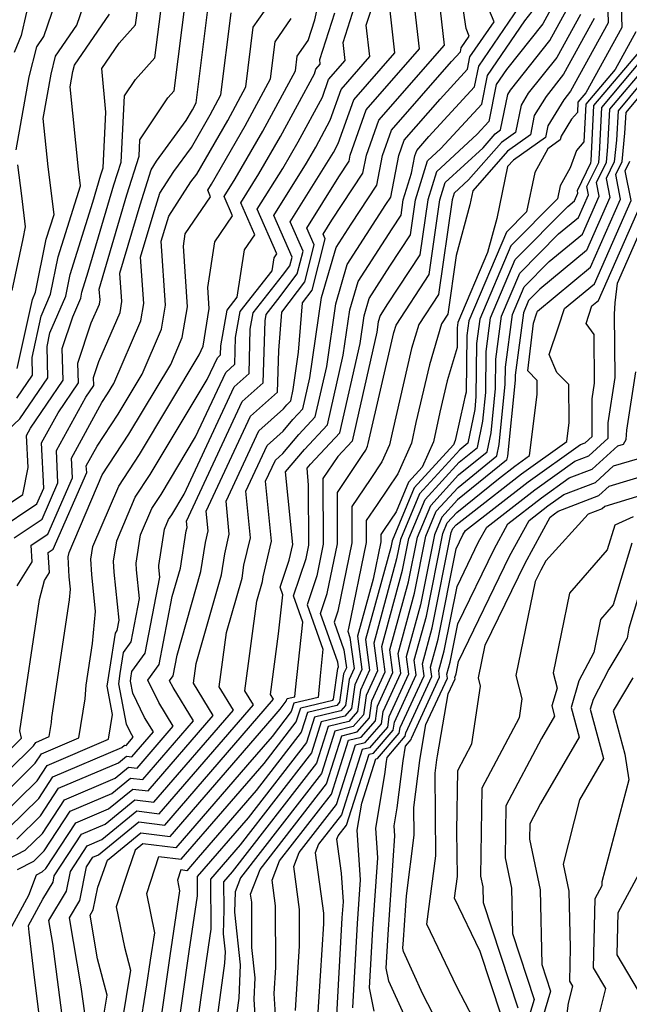
# Model space of a CAD drawing. Extents: x 2048614 to 2056816, y 2845426 to 2846625.
# Drawn here: x 2049494 to 2049562, y 2845755 to 2845865 of the extents above; entities that cross this region are included whole.
import ezdxf

# ---------------------------------------------------------------- set-up
doc = ezdxf.new("R2010")
doc.units = 0

msp = doc.modelspace()

# ---------------------------------------------------------------- linework, layer by layer
at = {"layer": 'Unknown_Line_Type', "color": 0}
for points in [[(2049494.02, 2845850.09, 2688), (2049495.46, 2845858.22, 2688), (2049496.32, 2845861.56, 2688), (2049497.11, 2845862.71, 2688), (2049500.18, 2845871.74, 2688)], [(2049496.85, 2845751.79, 2722), (2049496.04, 2845758.01, 2722), (2049495.46, 2845763.03, 2722), (2049495.38, 2845763.78, 2722), (2049496.97, 2845766.72, 2722), (2049498.12, 2845768.61, 2722), (2049498.26, 2845769.31, 2722), (2049501.29, 2845773.94, 2722), (2049503.92, 2845775.06, 2722), (2049507.21, 2845777.75, 2722), (2049509.32, 2845777.49, 2722), (2049518.18, 2845787.75, 2722), (2049516.61, 2845790.33, 2722), (2049517.42, 2845796.4, 2722), (2049519.14, 2845802.44, 2722), (2049519.36, 2845803.87, 2722), (2049520.08, 2845806.94, 2722), (2049519.56, 2845812.11, 2722), (2049521.93, 2845817.21, 2722), (2049523.71, 2845818.79, 2722), (2049524.8, 2845820.08, 2722), (2049525.92, 2845821.28, 2722), (2049526.7, 2845824.71, 2722), (2049527.99, 2845833.66, 2722), (2049529.62, 2845839.25, 2722), (2049531.28, 2845841.82, 2722), (2049534.14, 2845846.18, 2722), (2049534.78, 2845849.47, 2722), (2049535.77, 2845852.29, 2722), (2049542.43, 2845859.92, 2722), (2049543.44, 2845861.02, 2722), (2049543.53, 2845861.47, 2722), (2049544.42, 2845862.77, 2722), (2049544.07, 2845863.62, 2722), (2049543.11, 2845870.05, 2722)], [(2049491.26, 2845777.04, 2708), (2049496.14, 2845781.83, 2708), (2049496.83, 2845782.88, 2708), (2049500.99, 2845784.66, 2708), (2049501.7, 2845789, 2708), (2049501.8, 2845790.53, 2708), (2049502.5, 2845795.18, 2708), (2049502.85, 2845798.71, 2708), (2049502.42, 2845802.83, 2708), (2049502.33, 2845804.55, 2708), (2049502.55, 2845805.94, 2708), (2049505.42, 2845812.68, 2708), (2049507.75, 2845816.21, 2708), (2049514.39, 2845827.29, 2708), (2049514.81, 2845828.26, 2708), (2049515.5, 2845832.43, 2708), (2049515.34, 2845834.79, 2708), (2049516.12, 2845839.86, 2708), (2049518.1, 2845842.77, 2708), (2049517.16, 2845844.91, 2708), (2049518.39, 2845846.86, 2708), (2049521.47, 2845852.19, 2708), (2049525.09, 2845858.89, 2708), (2049525.29, 2845860.52, 2708), (2049526.51, 2845862.28, 2708), (2049527.25, 2845864.58, 2708), (2049528.18, 2845868.77, 2708)], [(2049494.11, 2845825.75, 2690), (2049495.83, 2845833.46, 2690), (2049496.17, 2845834.26, 2690), (2049497.37, 2845840.16, 2690), (2049498.23, 2845842.91, 2690), (2049497.56, 2845848.2, 2690), (2049497.02, 2845853.6, 2690), (2049497.9, 2845858.51, 2690), (2049498.41, 2845860.54, 2690), (2049500.76, 2845863.96, 2690), (2049502.61, 2845869.38, 2690)], [(2049559.72, 2845869.53, 2738), (2049559.87, 2845864.22, 2738), (2049555.7, 2845856.63, 2738), (2049554.94, 2845855.68, 2738), (2049553.15, 2845852.77, 2738), (2049552.89, 2845851.48, 2738), (2049549.34, 2845848.97, 2738), (2049548.69, 2845848.24, 2738), (2049547.48, 2845842.46, 2738), (2049546.46, 2845838.67, 2738), (2049543.16, 2845830.88, 2738), (2049543.08, 2845830.31, 2738), (2049543.06, 2845828.09, 2738), (2049541.96, 2845824.38, 2738), (2049541.15, 2845820.91, 2738), (2049540.43, 2845817.61, 2738), (2049539.18, 2845814.79, 2738), (2049537.66, 2845813.11, 2738), (2049536.28, 2845809.81, 2738), (2049534.96, 2845807.86, 2738), (2049534.57, 2845807.28, 2738), (2049534.57, 2845806.49, 2738), (2049533.72, 2845802.34, 2738), (2049531.98, 2845795.97, 2738), (2049532.48, 2845792.28, 2738), (2049531.69, 2845790.58, 2738), (2049531.32, 2845787.93, 2738), (2049530.59, 2845787.08, 2738), (2049527.96, 2845786.45, 2738), (2049526.86, 2845782.99, 2738), (2049518.93, 2845772.76, 2738), (2049515.63, 2845768.94, 2738), (2049515.67, 2845763.39, 2738), (2049515.37, 2845761.38, 2738), (2049514.52, 2845755.5, 2738), (2049513.73, 2845749.77, 2738)], [(2049495.86, 2845868.54, 2686), (2049494.66, 2845863.15, 2686), (2049494.56, 2845862.81, 2686), (2049493.8, 2845860.94, 2686)], [(2049494.16, 2845770.03, 2718), (2049495.98, 2845770.95, 2718), (2049497.13, 2845772.08, 2718), (2049500.01, 2845776.49, 2718), (2049504.66, 2845778.48, 2718), (2049506.75, 2845780.19, 2718), (2049508.1, 2845780.02, 2718), (2049513.73, 2845786.55, 2718), (2049511.47, 2845790.26, 2718), (2049511.09, 2845791.02, 2718), (2049511.48, 2845791.55, 2718), (2049511.92, 2845793.87, 2718), (2049514.56, 2845803.18, 2718), (2049515.08, 2845806.42, 2718), (2049515.38, 2845807.71, 2718), (2049515.16, 2845809.88, 2718), (2049520.09, 2845820.46, 2718), (2049523.1, 2845823.13, 2718), (2049523.23, 2845827.76, 2718), (2049523.57, 2845832.03, 2718), (2049526.13, 2845835.4, 2718), (2049527.17, 2845839.52, 2718), (2049526.34, 2845841.4, 2718), (2049529.92, 2845847.1, 2718), (2049531.06, 2845848.84, 2718), (2049531.19, 2845849.49, 2718), (2049532.97, 2845854.55, 2718), (2049538.89, 2845861.33, 2718), (2049538.16, 2845867.81, 2718)], [(2049489.98, 2845808.54, 2696), (2049494.76, 2845811.74, 2696), (2049495.35, 2845814.76, 2696), (2049495.17, 2845818.32, 2696), (2049495.6, 2845819.11, 2696), (2049499.24, 2845824.46, 2696), (2049499.15, 2845827.98, 2696), (2049500.32, 2845831.52, 2696), (2049501.2, 2845833.6, 2696), (2049501.34, 2845834.28, 2696), (2049502.04, 2845836.51, 2696), (2049504.89, 2845846.21, 2696), (2049505.7, 2845848.74, 2696), (2049506.07, 2845856.1, 2696), (2049507.29, 2845857.93, 2696), (2049509.45, 2845860.33, 2696), (2049510.25, 2845866.69, 2696)], [(2049491.88, 2845807.73, 2698), (2049496.31, 2845810.69, 2698), (2049497.08, 2845812.45, 2698), (2049496.83, 2845817.48, 2698), (2049498.68, 2845820.85, 2698), (2049500.95, 2845824.18, 2698), (2049500.89, 2845826.37, 2698), (2049502.37, 2845830.86, 2698), (2049503.27, 2845832.94, 2698), (2049503.35, 2845833.4, 2698), (2049503.26, 2845834.61, 2698), (2049506.34, 2845845.1, 2698), (2049507.7, 2845849.38, 2698), (2049507.79, 2845851.22, 2698), (2049510.88, 2845855.88, 2698), (2049511.58, 2845856.66, 2698), (2049512.92, 2845867.26, 2698)], [(2049493.78, 2845806.91, 2700), (2049496.92, 2845809.01, 2700), (2049498.67, 2845813.03, 2700), (2049498.49, 2845816.64, 2700), (2049501.76, 2845822.58, 2700), (2049502.65, 2845823.89, 2700), (2049502.63, 2845824.76, 2700), (2049503.21, 2845826.53, 2700), (2049505.58, 2845832.01, 2700), (2049505.78, 2845833.21, 2700), (2049505.56, 2845836.39, 2700), (2049507.8, 2845843.99, 2700), (2049509.02, 2845847.87, 2700), (2049509.64, 2845848.83, 2700), (2049512.92, 2845853.35, 2700), (2049513.63, 2845854.57, 2700), (2049514.04, 2845855.34, 2700), (2049515.5, 2845866.96, 2700)], [(2049494.09, 2845773.39, 2714), (2049496.73, 2845775.98, 2714), (2049498.74, 2845779.05, 2714), (2049505.4, 2845781.9, 2714), (2049506.29, 2845782.63, 2714), (2049506.87, 2845782.56, 2714), (2049509.28, 2845785.35, 2714), (2049508.31, 2845786.93, 2714), (2049506.99, 2845789.64, 2714), (2049506.73, 2845790.98, 2714), (2049506.78, 2845791.32, 2714), (2049506.89, 2845792.03, 2714), (2049508.36, 2845794.08, 2714), (2049510, 2845802.56, 2714), (2049509.89, 2845803.61, 2714), (2049509.88, 2845803.85, 2714), (2049510.51, 2845807.9, 2714), (2049510.95, 2845808.95, 2714), (2049511.32, 2845809.5, 2714), (2049512.69, 2845811.79, 2714), (2049518.25, 2845823.72, 2714), (2049519.92, 2845825.2, 2714), (2049520.06, 2845830.14, 2714), (2049520.38, 2845831.95, 2714), (2049523.63, 2845836.1, 2714), (2049524.46, 2845837.19, 2714), (2049524.71, 2845838.17, 2714), (2049522.67, 2845842.81, 2714), (2049526.32, 2845848.62, 2714), (2049527.35, 2845850.4, 2714), (2049528.96, 2845853.39, 2714), (2049530.17, 2845856.81, 2714), (2049533.37, 2845860.48, 2714), (2049532.97, 2845863.97, 2714), (2049533.92, 2845866.9, 2714)], [(2049499.24, 2845752.91, 2724), (2049498.1, 2845761.76, 2724), (2049497.65, 2845764.35, 2724), (2049499.61, 2845767.59, 2724), (2049500.06, 2845769.8, 2724), (2049501.92, 2845772.66, 2724), (2049503.55, 2845773.35, 2724), (2049507.44, 2845776.54, 2724), (2049509.94, 2845776.22, 2724), (2049520.41, 2845788.35, 2724), (2049519.45, 2845789.91, 2724), (2049520.8, 2845799.87, 2724), (2049521.42, 2845802.07, 2724), (2049521.51, 2845802.59, 2724), (2049522.43, 2845806.56, 2724), (2049521.76, 2845813.23, 2724), (2049522.85, 2845815.58, 2724), (2049523.67, 2845816.31, 2724), (2049525.45, 2845818.43, 2724), (2049527.29, 2845820.38, 2724), (2049528.56, 2845825.99, 2724), (2049529.56, 2845832.98, 2724), (2049530.84, 2845837.35, 2724), (2049535.15, 2845844.03, 2724), (2049535.69, 2845844.85, 2724), (2049536.58, 2845849.47, 2724), (2049537.18, 2845851.16, 2724), (2049541.18, 2845855.75, 2724), (2049544.23, 2845859.08, 2724), (2049544.5, 2845860.44, 2724), (2049547.18, 2845864.36, 2724), (2049546.12, 2845866.95, 2724)], [(2049561.3, 2845867.46, 2740), (2049561.41, 2845863.73, 2740), (2049557.4, 2845856.44, 2740), (2049556.51, 2845855.39, 2740), (2049556.45, 2845854.24, 2740), (2049555.8, 2845853.5, 2740), (2049554.63, 2845851.61, 2740), (2049554.55, 2845851.2, 2740), (2049553.17, 2845850.23, 2740), (2049551.71, 2845847.59, 2740), (2049550.8, 2845843.21, 2740), (2049548.56, 2845840.95, 2740), (2049544.37, 2845831.06, 2740), (2049544.15, 2845829.43, 2740), (2049544.09, 2845823.12, 2740), (2049543.93, 2845822.58, 2740), (2049543.82, 2845822.07, 2740), (2049542.87, 2845817.77, 2740), (2049542.65, 2845817.26, 2740), (2049538.28, 2845812.47, 2740), (2049535.83, 2845806.6, 2740), (2049535.68, 2845805.86, 2740), (2049532.89, 2845795.59, 2740), (2049533.34, 2845792.2, 2740), (2049532.32, 2845789.98, 2740), (2049531.98, 2845787.59, 2740), (2049531.04, 2845786.5, 2740), (2049528.72, 2845785.93, 2740), (2049527.41, 2845781.84, 2740), (2049518.05, 2845769.75, 2740), (2049517.1, 2845768.65, 2740), (2049517.12, 2845765.53, 2740), (2049517.05, 2845762.86, 2740), (2049517.26, 2845760.86, 2740), (2049517.21, 2845759.59, 2740), (2049516.03, 2845751.14, 2740)], [(2049489.38, 2845779.47, 2704), (2049494.61, 2845784.61, 2704), (2049494.43, 2845785.45, 2704), (2049496.61, 2845800.07, 2704), (2049497.16, 2845802.16, 2704), (2049497.72, 2845803.05, 2704), (2049497.57, 2845805.28, 2704), (2049498.14, 2845805.65, 2704), (2049501.86, 2845814.19, 2704), (2049501.82, 2845814.95, 2704), (2049503.01, 2845817.11, 2704), (2049505.37, 2845820.69, 2704), (2049508.04, 2845825.15, 2704), (2049510.19, 2845830.14, 2704), (2049510.64, 2845832.82, 2704), (2049510.16, 2845839.94, 2704), (2049510.7, 2845841.77, 2704), (2049510.99, 2845842.71, 2704), (2049513.45, 2845846.53, 2704), (2049514.1, 2845847.41, 2704), (2049517.55, 2845853.38, 2704), (2049519.56, 2845857.12, 2704), (2049520.39, 2845863.74, 2704), (2049521.65, 2845865.55, 2704)], [(2049492.04, 2845770.65, 2716), (2049495.03, 2845772.17, 2716), (2049496.93, 2845774.03, 2716), (2049499.38, 2845777.77, 2716), (2049505.03, 2845780.19, 2716), (2049506.52, 2845781.41, 2716), (2049507.48, 2845781.29, 2716), (2049511.5, 2845785.95, 2716), (2049509.89, 2845788.6, 2716), (2049508.67, 2845791.08, 2716), (2049509.92, 2845792.81, 2716), (2049511.38, 2845800.41, 2716), (2049512.28, 2845803.55, 2716), (2049512.93, 2845807.69, 2716), (2049513.03, 2845808.09, 2716), (2049512.96, 2845808.76, 2716), (2049519.17, 2845822.09, 2716), (2049521.51, 2845824.17, 2716), (2049521.71, 2845831.07, 2716), (2049521.84, 2845831.79, 2716), (2049523.14, 2845833.46, 2716), (2049525.29, 2845836.29, 2716), (2049525.94, 2845838.84, 2716), (2049524.5, 2845842.1, 2716), (2049528.96, 2845849.2, 2716), (2049529.31, 2845849.8, 2716), (2049529.85, 2845850.81, 2716), (2049531.57, 2845855.68, 2716), (2049536.13, 2845860.91, 2716), (2049535.57, 2845865.89, 2716)], [(2049493.11, 2845818.93, 2694), (2049494.42, 2845820.17, 2694), (2049497.54, 2845824.74, 2694), (2049497.45, 2845828.23, 2694), (2049497.78, 2845829.72, 2694), (2049499.53, 2845833.82, 2694), (2049500.02, 2845836.24, 2694), (2049502.55, 2845844.28, 2694), (2049503.44, 2845847.32, 2694), (2049503.69, 2845848.11, 2694), (2049504.01, 2845854.29, 2694), (2049503.53, 2845859.14, 2694), (2049505.48, 2845861.98, 2694), (2049507.31, 2845864, 2694), (2049507.58, 2845866.12, 2694)], [(2049493.13, 2845762.91, 2720), (2049495.42, 2845767.15, 2720), (2049496.28, 2845769.41, 2720), (2049496.92, 2845769.74, 2720), (2049497.32, 2845770.13, 2720), (2049500.65, 2845775.21, 2720), (2049504.29, 2845776.77, 2720), (2049506.98, 2845778.97, 2720), (2049508.71, 2845778.75, 2720), (2049515.95, 2845787.15, 2720), (2049513.76, 2845790.75, 2720), (2049514.05, 2845792.93, 2720), (2049516.85, 2845802.81, 2720), (2049517.22, 2845805.14, 2720), (2049517.73, 2845807.32, 2720), (2049517.36, 2845811, 2720), (2049521.01, 2845818.84, 2720), (2049523.75, 2845821.27, 2720), (2049524.14, 2845821.74, 2720), (2049524.56, 2845822.17, 2720), (2049524.84, 2845823.43, 2720), (2049525.44, 2845827.58, 2720), (2049525.88, 2845833.07, 2720), (2049526.96, 2845834.5, 2720), (2049528.4, 2845840.19, 2720), (2049528.17, 2845840.7, 2720), (2049529.15, 2845842.26, 2720), (2049532.6, 2845847.51, 2720), (2049532.99, 2845849.49, 2720), (2049534.37, 2845853.42, 2720), (2049541.66, 2845861.76, 2720), (2049541.22, 2845865.64, 2720)], [(2049493.15, 2845774.6, 2712), (2049496.53, 2845777.93, 2712), (2049498.1, 2845780.32, 2712), (2049505.77, 2845783.6, 2712), (2049506.06, 2845783.85, 2712), (2049506.25, 2845783.82, 2712), (2049507.05, 2845784.75, 2712), (2049506.73, 2845785.27, 2712), (2049506.29, 2845786.17, 2712), (2049505.44, 2845790.69, 2712), (2049505.6, 2845791.81, 2712), (2049505.97, 2845794.18, 2712), (2049506.81, 2845795.35, 2712), (2049507.74, 2845800.17, 2712), (2049507.4, 2845803.35, 2712), (2049507.36, 2845804.09, 2712), (2049507.86, 2845807.25, 2712), (2049509.11, 2845810.19, 2712), (2049510.13, 2845811.74, 2712), (2049513.98, 2845818.16, 2712), (2049517.33, 2845825.34, 2712), (2049518.33, 2845826.24, 2712), (2049518.42, 2845829.21, 2712), (2049518.93, 2845832.1, 2712), (2049522.48, 2845836.65, 2712), (2049522.7, 2845838.08, 2712), (2049523.02, 2845838.54, 2712), (2049520.83, 2845843.51, 2712), (2049523.68, 2845848.03, 2712), (2049525.39, 2845850.99, 2712), (2049528.08, 2845855.98, 2712), (2049528.77, 2845857.94, 2712), (2049530.61, 2845860.05, 2712), (2049530.38, 2845862.06, 2712), (2049531.7, 2845866.12, 2712)], [(2049501.64, 2845754.03, 2726), (2049501.26, 2845756.96, 2726), (2049499.94, 2845764.64, 2726), (2049501.11, 2845766.56, 2726), (2049501.85, 2845770.3, 2726), (2049502.56, 2845771.38, 2726), (2049503.18, 2845771.64, 2726), (2049507.66, 2845775.32, 2726), (2049510.55, 2845774.95, 2726), (2049522.63, 2845788.95, 2726), (2049522.3, 2845789.49, 2726), (2049523.21, 2845796.23, 2726), (2049523.69, 2845800.57, 2726), (2049523.38, 2845801.44, 2726), (2049524.38, 2845804.45, 2726), (2049524.78, 2845806.17, 2726), (2049524.26, 2845811.32, 2726), (2049523.99, 2845814.25, 2726), (2049526.1, 2845816.77, 2726), (2049528.66, 2845819.48, 2726), (2049530.41, 2845827.26, 2726), (2049531.14, 2845832.31, 2726), (2049532.06, 2845835.45, 2726), (2049535.85, 2845841.32, 2726), (2049536.84, 2845842.84, 2726), (2049537.08, 2845844.54, 2726), (2049537.99, 2845847.49, 2726), (2049538.37, 2845849.45, 2726), (2049538.58, 2845850.03, 2726), (2049539.93, 2845851.58, 2726), (2049545.02, 2845857.13, 2726), (2049545.47, 2845859.42, 2726), (2049549.93, 2845865.95, 2726)], [(2049503.81, 2845754.03, 2728), (2049504.13, 2845756.01, 2728), (2049503.07, 2845760.07, 2728), (2049502.24, 2845764.94, 2728), (2049502.6, 2845765.54, 2728), (2049503.11, 2845768.06, 2728), (2049504.16, 2845771.04, 2728), (2049507.89, 2845774.1, 2728), (2049511.16, 2845773.68, 2728), (2049522.5, 2845786.82, 2728), (2049523.38, 2845787.84, 2728), (2049524.07, 2845788.73, 2728), (2049524.16, 2845789.03, 2728), (2049525.03, 2845789.23, 2728), (2049525.1, 2845790.01, 2728), (2049525.92, 2845797.55, 2728), (2049524.88, 2845800.46, 2728), (2049526.27, 2845804.64, 2728), (2049526.58, 2845806.12, 2728), (2049526.55, 2845812.79, 2728), (2049526.38, 2845814.67, 2728), (2049526.75, 2845815.12, 2728), (2049530.03, 2845818.59, 2728), (2049532.27, 2845828.54, 2728), (2049532.72, 2845831.63, 2728), (2049533.28, 2845833.55, 2728), (2049535.6, 2845837.14, 2728), (2049537.88, 2845840.63, 2728), (2049538.44, 2845844.54, 2728), (2049539.77, 2845848.86, 2728), (2049541.27, 2845850.24, 2728), (2049545.81, 2845855.19, 2728), (2049546.44, 2845858.39, 2728), (2049550.59, 2845864.45, 2728), (2049551.82, 2845866.01, 2728)], [(2049553.7, 2845866.15, 2730), (2049552.6, 2845864.14, 2730), (2049548.55, 2845859.03, 2730), (2049547.41, 2845857.36, 2730), (2049546.6, 2845853.25, 2730), (2049545.31, 2845851.85, 2730), (2049540.76, 2845847.67, 2730), (2049539.8, 2845844.53, 2730), (2049538.91, 2845838.42, 2730), (2049535.34, 2845832.96, 2730), (2049534.5, 2845831.65, 2730), (2049534.29, 2845830.95, 2730), (2049534.13, 2845829.82, 2730), (2049531.4, 2845817.69, 2730), (2049529.79, 2845815.99, 2730), (2049528.15, 2845813.53, 2730), (2049528.17, 2845806.2, 2730), (2049527.45, 2845802.68, 2730), (2049526.39, 2845799.48, 2730), (2049528.14, 2845794.52, 2730), (2049527.82, 2845791.58, 2730), (2049527.61, 2845789.16, 2730), (2049524.92, 2845788.51, 2730), (2049524.62, 2845787.58, 2730), (2049522.49, 2845784.82, 2730), (2049519.76, 2845781.67, 2730), (2049511.78, 2845772.42, 2730), (2049508.12, 2845772.88, 2730), (2049507.27, 2845772.18, 2730), (2049506.46, 2845769.89, 2730), (2049505.13, 2845765.87, 2730), (2049506.05, 2845761.37, 2730), (2049506.72, 2845758.82, 2730), (2049505.76, 2845752.93, 2730)], [(2049507.7, 2845751.83, 2732), (2049508.57, 2845757.18, 2732), (2049508.97, 2845759.92, 2732), (2049509.43, 2845762.98, 2732), (2049508.54, 2845767.35, 2732), (2049509.9, 2845771.46, 2732), (2049512.39, 2845771.15, 2732), (2049517.02, 2845776.51, 2732), (2049521.6, 2845781.81, 2732), (2049525.18, 2845786.43, 2732), (2049525.68, 2845787.99, 2732), (2049529.23, 2845788.85, 2732), (2049529.32, 2845788.96, 2732), (2049529.8, 2845792.37, 2732), (2049529.88, 2845792.55, 2732), (2049529.81, 2845793.08, 2732), (2049527.89, 2845798.5, 2732), (2049528.63, 2845800.73, 2732), (2049529.77, 2845806.27, 2732), (2049529.75, 2845811.97, 2732), (2049532.59, 2845816.21, 2732), (2049532.9, 2845816.67, 2732), (2049533.1, 2845817.12, 2732), (2049533.17, 2845817.43, 2732), (2049536.04, 2845829.79, 2732), (2049536.28, 2845830.59, 2732), (2049539.95, 2845836.21, 2732), (2049541.16, 2845844.53, 2732), (2049541.75, 2845846.47, 2732), (2049545.95, 2845850.32, 2732), (2049547.32, 2845851.89, 2732), (2049547.91, 2845852.31, 2732), (2049548.7, 2845856.25, 2732), (2049549.01, 2845856.75, 2732), (2049553.37, 2845862.26, 2732), (2049555.24, 2845865.66, 2732)], [(2049490.32, 2845778.25, 2706), (2049495.94, 2845783.78, 2706), (2049496.19, 2845784.16, 2706), (2049497.69, 2845784.8, 2706), (2049497.95, 2845786.37, 2706), (2049497.99, 2845786.92, 2706), (2049499.95, 2845800.02, 2706), (2049500.07, 2845801.2, 2706), (2049499.93, 2845802.57, 2706), (2049499.82, 2845804.79, 2706), (2049499.9, 2845805.29, 2706), (2049503.57, 2845813.92, 2706), (2049506.56, 2845818.45, 2706), (2049511.22, 2845826.22, 2706), (2049512.5, 2845829.2, 2706), (2049513.07, 2845832.63, 2706), (2049512.62, 2845839.39, 2706), (2049512.82, 2845840.75, 2706), (2049515.65, 2845844.88, 2706), (2049515.33, 2845845.61, 2706), (2049515.74, 2845846.27, 2706), (2049519.51, 2845852.78, 2706), (2049522.32, 2845858, 2706), (2049522.84, 2845862.13, 2706), (2049524.62, 2845864.7, 2706)], [(2049492.21, 2845775.82, 2710), (2049496.34, 2845779.88, 2710), (2049497.46, 2845781.6, 2710), (2049504.29, 2845784.52, 2710), (2049504.74, 2845787.27, 2710), (2049504.15, 2845790.4, 2710), (2049504.43, 2845792.3, 2710), (2049505.05, 2845796.33, 2710), (2049505.25, 2845796.61, 2710), (2049505.47, 2845797.77, 2710), (2049504.91, 2845803.09, 2710), (2049504.85, 2845804.32, 2710), (2049505.2, 2845806.59, 2710), (2049507.26, 2845811.44, 2710), (2049508.94, 2845813.98, 2710), (2049515.27, 2845824.53, 2710), (2049516.4, 2845826.97, 2710), (2049516.75, 2845827.28, 2710), (2049516.78, 2845828.29, 2710), (2049517.48, 2845832.26, 2710), (2049518.6, 2845833.7, 2710), (2049519.41, 2845838.97, 2710), (2049520.56, 2845840.66, 2710), (2049519, 2845844.21, 2710), (2049521.03, 2845847.44, 2710), (2049523.43, 2845851.59, 2710), (2049527.19, 2845858.56, 2710), (2049527.37, 2845859.07, 2710), (2049527.85, 2845859.62, 2710), (2049527.79, 2845860.14, 2710), (2049529.47, 2845865.35, 2710)], [(2049494.08, 2845822.45, 2692), (2049495.83, 2845825.03, 2692), (2049495.78, 2845826.99, 2692), (2049496.81, 2845831.59, 2692), (2049497.85, 2845834.04, 2692), (2049498.69, 2845838.2, 2692), (2049501.18, 2845846.09, 2692), (2049500.94, 2845847.95, 2692), (2049500.03, 2845857.11, 2692), (2049500.33, 2845858.81, 2692), (2049500.51, 2845859.51, 2692), (2049504.41, 2845865.21, 2692)], [(2049494.13, 2845801.59, 2702), (2049495.79, 2845804.26, 2702), (2049495.68, 2845806.09, 2702), (2049497.53, 2845807.33, 2702), (2049500.27, 2845813.61, 2702), (2049500.16, 2845815.79, 2702), (2049503.56, 2845822, 2702), (2049504.18, 2845822.93, 2702), (2049504.87, 2845824.08, 2702), (2049507.89, 2845831.07, 2702), (2049508.21, 2845833.01, 2702), (2049507.86, 2845838.17, 2702), (2049509.25, 2845842.88, 2702), (2049510.01, 2845845.29, 2702), (2049511.55, 2845847.68, 2702), (2049513.51, 2845850.38, 2702), (2049515.59, 2845853.98, 2702), (2049516.8, 2845856.23, 2702), (2049517.95, 2845865.35, 2702)], [(2049556.79, 2845865.18, 2734), (2049554.15, 2845860.39, 2734), (2049550.99, 2845856.39, 2734), (2049550.18, 2845855.09, 2734), (2049549.57, 2845852.03, 2734), (2049547.99, 2845850.92, 2734), (2049544.35, 2845846.76, 2734), (2049542.74, 2845845.28, 2734), (2049542.51, 2845844.53, 2734), (2049540.99, 2845834, 2734), (2049538.81, 2845830.67, 2734), (2049538.01, 2845827.99, 2734), (2049535.83, 2845818.59, 2734), (2049535.54, 2845817.28, 2734), (2049534.7, 2845815.37, 2734), (2049533.38, 2845813.43, 2734), (2049531.36, 2845810.41, 2734), (2049531.37, 2845806.35, 2734), (2049529.81, 2845798.78, 2734), (2049529.39, 2845797.52, 2734), (2049530.48, 2845794.45, 2734), (2049530.75, 2845792.46, 2734), (2049530.43, 2845791.77, 2734), (2049529.99, 2845788.62, 2734), (2049529.68, 2845788.26, 2734), (2049526.44, 2845787.48, 2734), (2049525.74, 2845785.28, 2734), (2049520.71, 2845778.79, 2734), (2049514.28, 2845771.36, 2734), (2049513.01, 2845769.88, 2734), (2049512.32, 2845769.97, 2734), (2049511.95, 2845768.84, 2734), (2049512.19, 2845767.63, 2734), (2049511.1, 2845760.4, 2734), (2049510.17, 2845753.93, 2734)], [(2049558.33, 2845864.7, 2736), (2049554.92, 2845858.51, 2736), (2049552.96, 2845856.04, 2736), (2049551.66, 2845853.93, 2736), (2049551.23, 2845851.76, 2736), (2049548.66, 2845849.95, 2736), (2049544.81, 2845845.54, 2736), (2049544.48, 2845843.97, 2736), (2049542.97, 2845838.35, 2736), (2049542.02, 2845831.8, 2736), (2049541.34, 2845830.75, 2736), (2049539.99, 2845826.19, 2736), (2049538.49, 2845819.75, 2736), (2049537.99, 2845817.45, 2736), (2049536.49, 2845814.06, 2736), (2049534.17, 2845810.65, 2736), (2049532.96, 2845808.84, 2736), (2049532.97, 2845806.42, 2736), (2049531, 2845796.83, 2736), (2049530.9, 2845796.53, 2736), (2049531.15, 2845795.83, 2736), (2049531.61, 2845792.37, 2736), (2049531.06, 2845791.17, 2736), (2049530.65, 2845788.28, 2736), (2049530.13, 2845787.67, 2736), (2049527.2, 2845786.96, 2736), (2049526.3, 2845784.14, 2736), (2049519.82, 2845775.78, 2736), (2049514.15, 2845769.22, 2736), (2049514.17, 2845767.1, 2736), (2049513.23, 2845760.89, 2736), (2049511.77, 2845750.69, 2736)], [(2049562.96, 2845863.25, 2742), (2049560.65, 2845859.06, 2742), (2049557.4, 2845855.2, 2742), (2049557.18, 2845850.98, 2742), (2049556.34, 2845850.03, 2742), (2049555.63, 2845848.1, 2742), (2049554.52, 2845846.1, 2742), (2049554.22, 2845844.65, 2742), (2049549.05, 2845839.43, 2742), (2049545.58, 2845831.24, 2742), (2049545.23, 2845828.55, 2742), (2049545.17, 2845822.65, 2742), (2049545.03, 2845821.19, 2742), (2049544.25, 2845817.45, 2742), (2049543.36, 2845816.72, 2742), (2049538.9, 2845811.82, 2742), (2049536.77, 2845806.73, 2742), (2049536.34, 2845804.59, 2742), (2049533.79, 2845795.2, 2742), (2049534.21, 2845792.11, 2742), (2049532.95, 2845789.38, 2742), (2049532.65, 2845787.24, 2742), (2049531.5, 2845785.91, 2742), (2049529.48, 2845785.42, 2742), (2049527.97, 2845780.7, 2742), (2049518.99, 2845769.1, 2742), (2049518.38, 2845767.51, 2742), (2049518.32, 2845765.27, 2742), (2049518.92, 2845759.41, 2742), (2049518.79, 2845755.71, 2742), (2049518.34, 2845752.51, 2742)], [(2049520.64, 2845753.15, 2744), (2049520.5, 2845755.57, 2744), (2049520.59, 2845757.96, 2744), (2049520.24, 2845761.34, 2744), (2049520.22, 2845766.39, 2744), (2049520.1, 2845767.28, 2744), (2049521.16, 2845770.03, 2744), (2049528.53, 2845779.55, 2744), (2049530.24, 2845784.9, 2744), (2049531.95, 2845785.32, 2744), (2049533.31, 2845786.9, 2744), (2049533.58, 2845788.79, 2744), (2049535.07, 2845792.02, 2744), (2049534.7, 2845794.82, 2744), (2049537, 2845803.31, 2744), (2049537.71, 2845806.86, 2744), (2049539.51, 2845811.18, 2744), (2049543.3, 2845815.33, 2744), (2049545.34, 2845816.98, 2744), (2049545.94, 2845819.9, 2744), (2049546.26, 2845823.1, 2744), (2049546.3, 2845827.67, 2744), (2049546.8, 2845831.42, 2744), (2049549.54, 2845837.9, 2744), (2049555.38, 2845843.81, 2744), (2049556.14, 2845844.43, 2744), (2049556.51, 2845845.28, 2744), (2049556.45, 2845845.58, 2744), (2049557.95, 2845848.67, 2744), (2049557.97, 2845848.88, 2744), (2049558.29, 2845855.02, 2744), (2049563.9, 2845861.68, 2744)], [(2049522.94, 2845752.65, 2746), (2049522.73, 2845756.21, 2746), (2049522.91, 2845759.1, 2746), (2049522.88, 2845765.98, 2746), (2049522.5, 2845768.81, 2746), (2049523.32, 2845770.96, 2746), (2049529.09, 2845778.4, 2746), (2049531, 2845784.39, 2746), (2049532.4, 2845784.73, 2746), (2049533.98, 2845786.56, 2746), (2049534.21, 2845788.19, 2746), (2049535.93, 2845791.93, 2746), (2049535.6, 2845794.44, 2746), (2049537.67, 2845802.03, 2746), (2049538.66, 2845806.99, 2746), (2049540.13, 2845810.53, 2746), (2049543.23, 2845813.93, 2746), (2049546.42, 2845816.51, 2746), (2049546.85, 2845818.6, 2746), (2049547.34, 2845823.55, 2746), (2049547.38, 2845826.8, 2746), (2049548.01, 2845831.6, 2746), (2049550.04, 2845836.38, 2746), (2049554.34, 2845840.74, 2746), (2049556.58, 2845842.58, 2746), (2049557.7, 2845845.11, 2746), (2049557.51, 2845846.02, 2746), (2049558.82, 2845848.7, 2746), (2049558.91, 2845849.65, 2746), (2049559.18, 2845854.83, 2746), (2049564.93, 2845861.66, 2746)], [(2049525.1, 2845754.31, 2748), (2049525.55, 2845761.53, 2748), (2049525.54, 2845765.57, 2748), (2049524.89, 2845770.34, 2748), (2049525.49, 2845771.89, 2748), (2049529.65, 2845777.25, 2748), (2049531.75, 2845783.87, 2748), (2049532.86, 2845784.14, 2748), (2049534.64, 2845786.21, 2748), (2049534.84, 2845787.59, 2748), (2049536.8, 2845791.85, 2748), (2049536.5, 2845794.05, 2748), (2049538.33, 2845800.75, 2748), (2049539.6, 2845807.12, 2748), (2049540.75, 2845809.88, 2748), (2049543.17, 2845812.54, 2748), (2049547.5, 2845816.05, 2748), (2049547.76, 2845817.3, 2748), (2049548.43, 2845824.01, 2748), (2049548.45, 2845825.92, 2748), (2049549.22, 2845831.78, 2748), (2049550.53, 2845834.86, 2748), (2049553.3, 2845837.67, 2748), (2049557.03, 2845840.73, 2748), (2049558.88, 2845844.95, 2748), (2049558.58, 2845846.46, 2748), (2049559.69, 2845848.74, 2748), (2049559.85, 2845850.42, 2748), (2049560.07, 2845854.64, 2748), (2049564.76, 2845860.21, 2748)], [(2049564.59, 2845858.77, 2750), (2049560.97, 2845854.46, 2750), (2049560.79, 2845851.19, 2750), (2049560.56, 2845848.77, 2750), (2049559.64, 2845846.9, 2750), (2049560.07, 2845844.79, 2750), (2049557.47, 2845838.89, 2750), (2049552.26, 2845834.6, 2750), (2049551.02, 2845833.34, 2750), (2049550.44, 2845831.96, 2750), (2049549.52, 2845825.04, 2750), (2049549.52, 2845824.46, 2750), (2049548.67, 2845816.01, 2750), (2049548.58, 2845815.58, 2750), (2049543.1, 2845811.15, 2750), (2049541.37, 2845809.24, 2750), (2049540.54, 2845807.25, 2750), (2049538.99, 2845799.47, 2750), (2049537.41, 2845793.67, 2750), (2049537.66, 2845791.76, 2750), (2049535.46, 2845787, 2750), (2049535.31, 2845785.87, 2750), (2049533.31, 2845783.55, 2750), (2049532.51, 2845783.36, 2750), (2049530.21, 2845776.11, 2750), (2049527.66, 2845772.82, 2750), (2049527.29, 2845771.87, 2750), (2049528.19, 2845765.15, 2750), (2049528.2, 2845763.96, 2750), (2049527.48, 2845752.41, 2750)], [(2049529.61, 2845752.42, 2752), (2049530.3, 2845764.62, 2752), (2049530.42, 2845766.4, 2752), (2049530.2, 2845769.61, 2752), (2049529.69, 2845773.4, 2752), (2049529.82, 2845773.75, 2752), (2049530.76, 2845774.96, 2752), (2049533.27, 2845782.84, 2752), (2049533.77, 2845782.96, 2752), (2049535.97, 2845785.52, 2752), (2049536.09, 2845786.4, 2752), (2049538.53, 2845791.67, 2752), (2049538.31, 2845793.29, 2752), (2049539.65, 2845798.19, 2752), (2049541.48, 2845807.39, 2752), (2049541.98, 2845808.59, 2752), (2049543.04, 2845809.75, 2752), (2049547.66, 2845813.49, 2752), (2049549.5, 2845814.91, 2752), (2049551.14, 2845816.09, 2752), (2049551.99, 2845822.88, 2752), (2049551.97, 2845824.42, 2752), (2049550.92, 2845825.49, 2752), (2049551.55, 2845830.83, 2752), (2049551.89, 2845831.84, 2752), (2049552, 2845832.16, 2752), (2049557.92, 2845837.04, 2752), (2049561.26, 2845844.62, 2752), (2049560.71, 2845847.34, 2752), (2049561.42, 2845848.81, 2752), (2049561.73, 2845851.96, 2752), (2049561.86, 2845854.27, 2752), (2049564.42, 2845857.32, 2752)], [(2049493.57, 2845834.45, 2688), (2049494.8, 2845840.19, 2688), (2049495.07, 2845841.54, 2688), (2049494.63, 2845844.98, 2688), (2049494.19, 2845848.44, 2688)], [(2049531.47, 2845754.63, 2754), (2049531.99, 2845764.01, 2754), (2049532.33, 2845768.86, 2754), (2049531.95, 2845774.39, 2754), (2049532.46, 2845777.4, 2754), (2049534.03, 2845782.33, 2754), (2049534.22, 2845782.37, 2754), (2049536.64, 2845785.18, 2754), (2049536.72, 2845785.8, 2754), (2049539.39, 2845791.58, 2754), (2049539.22, 2845792.9, 2754), (2049540.31, 2845796.91, 2754), (2049542.42, 2845807.52, 2754), (2049542.6, 2845807.95, 2754), (2049542.98, 2845808.36, 2754), (2049544.62, 2845809.68, 2754), (2049550.23, 2845814.03, 2754), (2049555.26, 2845817.63, 2754), (2049555.53, 2845819.74, 2754), (2049555.48, 2845824, 2754), (2049554.16, 2845825.33, 2754), (2049553.3, 2845827.31, 2754), (2049554.34, 2845830.39, 2754), (2049555.03, 2845832.45, 2754), (2049558.36, 2845835.19, 2754), (2049562.45, 2845844.46, 2754), (2049561.77, 2845847.77, 2754), (2049562.29, 2845848.84, 2754)], [(2049533.85, 2845754.25, 2756), (2049533.33, 2845756.83, 2756), (2049533.69, 2845763.4, 2756), (2049534.24, 2845771.32, 2756), (2049534.01, 2845774.63, 2756), (2049535.03, 2845780.58, 2756), (2049535.22, 2845782.03, 2756), (2049535.28, 2845782.49, 2756), (2049537.3, 2845784.84, 2756), (2049537.35, 2845785.21, 2756), (2049540.26, 2845791.49, 2756), (2049540.12, 2845792.52, 2756), (2049540.97, 2845795.63, 2756), (2049542.98, 2845805.71, 2756), (2049543.72, 2845807.24, 2756), (2049544, 2845807.75, 2756), (2049550.97, 2845813.14, 2756), (2049556.78, 2845817.3, 2756), (2049557.33, 2845817.51, 2756), (2049558.1, 2845818.21, 2756), (2049558.1, 2845822.41, 2756), (2049558.36, 2845824.13, 2756), (2049558.31, 2845829.56, 2756), (2049557.41, 2845830.79, 2756), (2049558.06, 2845832.73, 2756), (2049558.81, 2845833.35, 2756), (2049563.63, 2845844.29, 2756)], [(2049540.23, 2845747.16, 2758), (2049535.48, 2845757.57, 2758), (2049535.18, 2845759.04, 2758), (2049535.39, 2845762.78, 2758), (2049536.15, 2845773.77, 2758), (2049536.07, 2845774.88, 2758), (2049536.41, 2845776.86, 2758), (2049537.08, 2845782.09, 2758), (2049537.32, 2845783.74, 2758), (2049537.97, 2845784.49, 2758), (2049537.98, 2845784.61, 2758), (2049541.12, 2845791.41, 2758), (2049541.03, 2845792.14, 2758), (2049541.63, 2845794.35, 2758), (2049543.06, 2845801.52, 2758), (2049545.45, 2845806.46, 2758), (2049546.36, 2845808.12, 2758), (2049551.71, 2845812.26, 2758), (2049556.17, 2845815.45, 2758), (2049557.71, 2845816.04, 2758), (2049559.89, 2845818.01, 2758), (2049559.89, 2845819.72, 2758), (2049560.67, 2845824.77, 2758), (2049560.59, 2845831.81, 2758), (2049560.64, 2845833.08, 2758), (2049560.92, 2845835.27, 2758), (2049564.82, 2845844.13, 2758)], [(2049543.27, 2845748.38, 2760), (2049539.27, 2845756.15, 2760), (2049537.11, 2845760.89, 2760), (2049537.04, 2845761.25, 2760), (2049537.09, 2845762.17, 2760), (2049537.43, 2845767.1, 2760), (2049538.3, 2845773.85, 2760), (2049538.27, 2845776.92, 2760), (2049538.94, 2845782.16, 2760), (2049539.18, 2845783.75, 2760), (2049539.6, 2845786.15, 2760), (2049541.99, 2845791.32, 2760), (2049541.93, 2845791.75, 2760), (2049542.29, 2845793.07, 2760), (2049543.14, 2845797.34, 2760), (2049547.18, 2845805.67, 2760), (2049548.71, 2845808.49, 2760), (2049552.44, 2845811.37, 2760), (2049555.55, 2845813.6, 2760), (2049558.09, 2845814.57, 2760), (2049560.96, 2845817.17, 2760), (2049561.59, 2845817.36, 2760), (2049561.89, 2845817.88, 2760), (2049561.96, 2845818.92, 2760), (2049562.97, 2845825.41, 2760)], [(2049545.81, 2845751.6, 2762), (2049543.05, 2845756.97, 2762), (2049539.71, 2845763.92, 2762), (2049540.7, 2845771.55, 2762), (2049540.62, 2845780.75, 2762), (2049540.8, 2845782.22, 2762), (2049540.87, 2845782.66, 2762), (2049542.09, 2845789.58, 2762), (2049542.85, 2845791.23, 2762), (2049542.83, 2845791.37, 2762), (2049542.95, 2845791.79, 2762), (2049543.22, 2845793.16, 2762), (2049548.91, 2845804.89, 2762), (2049551.07, 2845808.85, 2762), (2049553.18, 2845810.49, 2762), (2049554.94, 2845811.75, 2762), (2049558.46, 2845813.09, 2762), (2049560.48, 2845814.92, 2762), (2049563.13, 2845815.72, 2762)], [(2049547.99, 2845753.69, 2764), (2049545.62, 2845760.89, 2764), (2049542.79, 2845766.81, 2764), (2049543.1, 2845769.25, 2764), (2049543.05, 2845774.29, 2764), (2049543.16, 2845781.03, 2764), (2049544.72, 2845784, 2764), (2049545.69, 2845790.43, 2764), (2049545.46, 2845791.34, 2764), (2049546.2, 2845794.96, 2764), (2049550.64, 2845804.11, 2764), (2049553.42, 2845809.22, 2764), (2049553.92, 2845809.6, 2764), (2049554.33, 2845809.89, 2764), (2049558.84, 2845811.62, 2764), (2049560, 2845812.67, 2764), (2049564.66, 2845814.08, 2764)], [(2049566.19, 2845812.44, 2766), (2049559.51, 2845810.42, 2766), (2049559.22, 2845810.15, 2766), (2049557.64, 2845809.54, 2766), (2049552.93, 2845804.35, 2766), (2049552.37, 2845803.33, 2766), (2049551.76, 2845802.06, 2766), (2049549.6, 2845791.62, 2766), (2049550.27, 2845789, 2766), (2049549.96, 2845786.89, 2766), (2049545.82, 2845779.06, 2766), (2049545.68, 2845769.26, 2766), (2049545.92, 2845768.08, 2766), (2049545.96, 2845766.34, 2766), (2049549.82, 2845754.62, 2766)], [(2049562.64, 2845809.25, 2768), (2049560.61, 2845808.34, 2768), (2049559.78, 2845805.6, 2768), (2049555.56, 2845800.75, 2768), (2049554.64, 2845796.24, 2768), (2049553.75, 2845791.91, 2768), (2049554.19, 2845790.18, 2768), (2049553.61, 2845788.21, 2768), (2049553.91, 2845787.09, 2768), (2049552.46, 2845784.6, 2768), (2049548.49, 2845777.08, 2768), (2049548.4, 2845771.32, 2768), (2049549.12, 2845767.92, 2768), (2049549.23, 2845762.88, 2768), (2049551.64, 2845755.55, 2768), (2049549.5, 2845748.45, 2768)], [(2049562.52, 2845806.34, 2770), (2049560.44, 2845799.46, 2770), (2049559.02, 2845797.83, 2770), (2049558.28, 2845794.18, 2770), (2049556.62, 2845791.02, 2770), (2049555.74, 2845788.04, 2770), (2049556.63, 2845784.73, 2770), (2049552.34, 2845777.34, 2770), (2049551.16, 2845775.1, 2770), (2049551.13, 2845773.38, 2770), (2049552.31, 2845767.75, 2770), (2049552.5, 2845759.43, 2770), (2049553.47, 2845756.49, 2770), (2049551.96, 2845751.48, 2770)], [(2049564.43, 2845804.35, 2772), (2049562.17, 2845796.87, 2772), (2049562, 2845795.76, 2772), (2049561.38, 2845794.71, 2772), (2049559.96, 2845792.31, 2772), (2049558.19, 2845788.93, 2772), (2049557.88, 2845787.87, 2772), (2049559.35, 2845782.37, 2772), (2049556.69, 2845777.78, 2772), (2049554.87, 2845770.62, 2772), (2049555.51, 2845767.59, 2772), (2049555.65, 2845761.3, 2772), (2049555.57, 2845757.59, 2772), (2049555.9, 2845757.02, 2772), (2049555.43, 2845755.15, 2772), (2049554.46, 2845747.56, 2772)], [(2049562.61, 2845791.36, 2774), (2049560.42, 2845787.66, 2774), (2049561.73, 2845782.84, 2774), (2049562.16, 2845780, 2774), (2049559.18, 2845768.64, 2774), (2049559.17, 2845768.18, 2774), (2049558.39, 2845766.74, 2774), (2049558.22, 2845759.06, 2774), (2049559.57, 2845756.76, 2774), (2049557.67, 2845749.21, 2774)], [(2049563.25, 2845756.5, 2776), (2049560.88, 2845760.53, 2776), (2049560.98, 2845765.22, 2776), (2049563.29, 2845769.5, 2776)]]:
    msp.add_polyline3d(points, dxfattribs=at)

doc.saveas('drawing.dxf')
